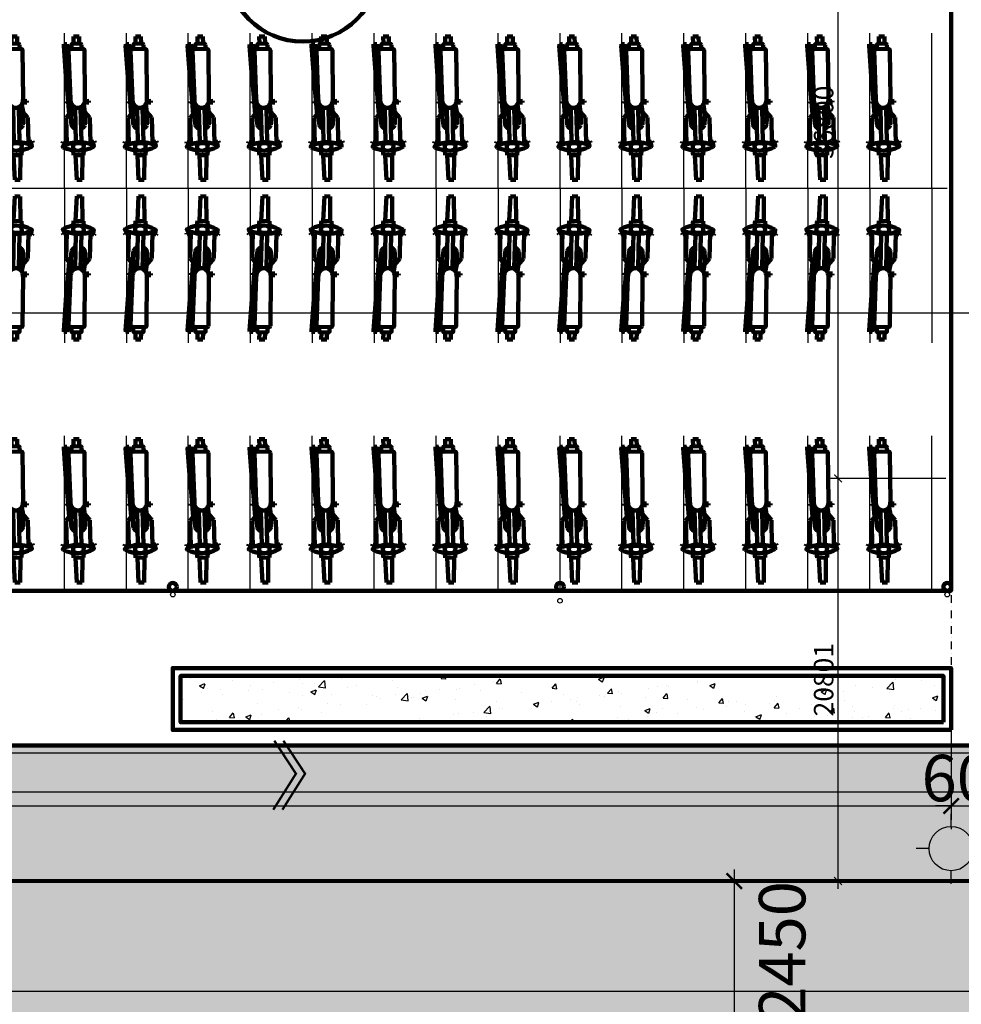
# Model space of a CAD drawing. Extents: x -15477761 to 3963276, y -3417038 to 2551244.
# Drawn here: x 2436748 to 2448908, y 2456681 to 2469398 of the extents above; entities that cross this region are included whole.
import ezdxf

# ---------------------------------------------------------------- set-up
doc = ezdxf.new("R2010")
doc.units = 0
doc.header["$LTSCALE"] = 2
doc.header["$MEASUREMENT"] = 0
doc.linetypes.add('CONTINOUS', pattern=[0])
doc.linetypes.add('DASHDOT', pattern=[1, 0.5, -0.25, 0, -0.25])
for name, color, linetype in [('c.trinhblock', 50, 'Continuous'), ('cay', 3, 'Continuous'), ('duong bo', 7, 'Continuous'), ('H', 8, 'Continuous'), ('HATCH', 252, 'Continuous'), ('ho boi', 150, 'Continuous'), ('MAUTO', 8, 'Continuous'), ('ranh gioi', 6, 'Continuous'), ('TEXT-W', 4, 'Continuous'), ('TUONG', 1, 'CONTINOUS')]:
    doc.layers.add(name, color=color, linetype=linetype)
doc.layers.add('hatch1', color=251, linetype='Continuous', lineweight=9)
doc.styles.add('LONG', font='VHAVAN_0.TTF')
doc.styles.add('NGHIA5', font='nghia5.shx', dxfattribs={"height": 250, "bigfont": 'bigfont.shx'})
doc.dimstyles.new('Copy of TL-400', dxfattribs={"dimscale": 0, "dimtxt": 10000, "dimasz": 100, "dimexe": 100, "dimexo": 100, "dimgap": 60, "dimtad": 1, "dimdec": 0, "dimlfac": 4, "dimzin": 0, "dimdsep": 46, "dimtxsty": 'NGHIA5', "dimblk1": 'ARCHTICK', "dimblk2": 'ARCHTICK', "dimsah": 1, "dimcen": 1000, "dimdle": 100, "dimclrd": 8, "dimclre": 8, "dimclrt": 2, "dimadec": 0, "dimazin": 0, "dimtfac": 1, "dimtdec": 0, "dimtmove": 2, "dimatfit": 2, "dimldrblk": 'ARCHTICK', "dimfxl": 0, "dimtolj": 1, "dimarcsym": 0})
doc.dimstyles.new('Copy of TL1-500', dxfattribs={"dimtxt": 600, "dimasz": 200, "dimexe": 100, "dimexo": 100, "dimgap": 50, "dimtad": 1, "dimdec": 0, "dimzin": 9, "dimdsep": 46, "dimtxsty": 'LONG', "dimblk": 'ARCHTICK', "dimcen": 200, "dimdle": 150, "dimclrd": 8, "dimclre": 8, "dimclrt": 2, "dimadec": 0, "dimazin": 0, "dimtfac": 1, "dimtdec": 0, "dimtix": 1, "dimtmove": 2, "dimatfit": 3, "dimldrblk": 'ARCHTICK', "dimfxl": 0, "dimtolj": 1, "dimtzin": 0, "dimarcsym": 0})

# ---------------------------------------------------------------- blocks, each defined once
blk = doc.blocks.new('_ARCHTICK')
at = {"color": 0, "linetype": 'ByBlock', "const_width": 0.15}
blk.add_lwpolyline([(-0.5, -0.5), (0.5, 0.5)], dxfattribs=at)
blk = doc.blocks.new('*D145')
at = {"layer": 'cay', "color": 8, "linetype": 'CONTINOUS', "lineweight": -2, "ltscale": 400}
for p, q in [((2389876, 2458273), (2389876, 2465714)), ((2452868, 2458373), (2452868, 2465714)), ((2389726, 2465614), (2453018, 2465614))]:
    blk.add_line(p, q, dxfattribs=at)
at = {"layer": 'Defpoints', "color": 0, "linetype": 'CONTINOUS', "ltscale": 400}
for p in [(2452868, 2465614), (2452868, 2458273, 15810), (2389876, 2458173)]:
    blk.add_point(p, dxfattribs=at)
at = {"layer": 'cay', "color": 8, "linetype": 'CONTINOUS', "lineweight": -2, "ltscale": 400, "xscale": 200, "yscale": 200, "zscale": 200, "rotation": 180}
blk.add_blockref('_ARCHTICK', (2389876, 2465614), dxfattribs=at)
at = {"layer": 'cay', "color": 8, "linetype": 'CONTINOUS', "lineweight": -2, "ltscale": 400, "xscale": 200, "yscale": 200, "zscale": 200}
blk.add_blockref('_ARCHTICK', (2452868, 2465614), dxfattribs=at)
at = {"layer": 'cay', "color": 2, "linetype": 'CONTINOUS', "ltscale": 400, "insert": (2421372, 2465974), "char_height": 600, "attachment_point": 5, "style": 'LONG'}
blk.add_mtext('\\A1;62993', dxfattribs=at)
blk = doc.blocks.new('*D149')
at = {"layer": 'Defpoints', "color": 0, "linetype": 'CONTINOUS', "ltscale": 400}
for p in [(2448454, 2472673), (2447315, 2463473), (2448807, 2463473, 62320)]:
    blk.add_point(p, dxfattribs=at)
at = {"layer": 'ranh gioi', "color": 8, "linetype": 'CONTINOUS', "lineweight": -2, "ltscale": 400}
for p, q in [((2447315, 2472773), (2447315, 2463373)), ((2448354, 2472673), (2447215, 2472673)), ((2448707, 2463473), (2447215, 2463473))]:
    blk.add_line(p, q, dxfattribs=at)
at = {"layer": 'ranh gioi', "color": 8, "linetype": 'CONTINOUS', "lineweight": -2, "ltscale": 400, "xscale": 100, "yscale": 100, "zscale": 100}
for p, rotation in [((2447315, 2472673), 90), ((2447315, 2463473), 270)]:
    blk.add_blockref('_ARCHTICK', p, dxfattribs=dict(at, rotation=rotation))
at = {"layer": 'ranh gioi', "color": 2, "linetype": 'CONTINOUS', "ltscale": 400, "insert": (2447130, 2468073), "char_height": 250, "attachment_point": 5, "rotation": 90, "style": 'NGHIA5'}
blk.add_mtext('\\A1;36800', dxfattribs=at)
blk = doc.blocks.new('*D150')
at = {"layer": 'Defpoints', "color": 0, "linetype": 'CONTINOUS', "ltscale": 400}
for p in [(2448454, 2463473), (2447315, 2458273), (2448807, 2458273)]:
    blk.add_point(p, dxfattribs=at)
at = {"layer": 'ranh gioi', "color": 8, "linetype": 'CONTINOUS', "lineweight": -2, "ltscale": 400}
for p, q in [((2447315, 2463573), (2447315, 2458173)), ((2448354, 2463473), (2447215, 2463473)), ((2448707, 2458273), (2447215, 2458273))]:
    blk.add_line(p, q, dxfattribs=at)
at = {"layer": 'ranh gioi', "color": 8, "linetype": 'CONTINOUS', "lineweight": -2, "ltscale": 400, "xscale": 100, "yscale": 100, "zscale": 100}
for p, rotation in [((2447315, 2463473), 90), ((2447315, 2458273), 270)]:
    blk.add_blockref('_ARCHTICK', p, dxfattribs=dict(at, rotation=rotation))
at = {"layer": 'ranh gioi', "color": 2, "linetype": 'CONTINOUS', "ltscale": 400, "insert": (2447130, 2460873), "char_height": 250, "attachment_point": 5, "rotation": 90, "style": 'NGHIA5'}
blk.add_mtext('\\A1;20801', dxfattribs=at)
blk = doc.blocks.new('A$C7BA02563')
at = {"layer": 'H'}
for p, q in [((601, 976), (601, 1195)), ((219, 601), (0, 601)), ((979, 598), (1198, 598)), ((601, 219), (601, 0))]:
    blk.add_line(p, q, dxfattribs=at)
blk.add_circle((601, 597), 378, dxfattribs=at)
blk = doc.blocks.new('*D197')
at = {"layer": 'Defpoints', "color": 0, "linetype": 'CONTINOUS', "ltscale": 400}
for p in [(2448776, 2460536), (2449376, 2460509), (2449376, 2459243)]:
    blk.add_point(p, dxfattribs=at)
at = {"layer": 'TUONG', "color": 8, "linetype": 'CONTINOUS', "lineweight": -2, "ltscale": 400}
for p, q in [((2448776, 2460436), (2448776, 2459143)), ((2449376, 2460409), (2449376, 2459143)), ((2448776, 2459243), (2448576, 2459243)), ((2448776, 2459243), (2449376, 2459243)), ((2449376, 2459243), (2449576, 2459243))]:
    blk.add_line(p, q, dxfattribs=at)
at = {"layer": 'TUONG', "color": 8, "linetype": 'CONTINOUS', "lineweight": -2, "ltscale": 400, "xscale": 200, "yscale": 200, "zscale": 200}
blk.add_blockref('_ARCHTICK', (2448776, 2459243), dxfattribs=at)
at = {"layer": 'TUONG', "color": 8, "linetype": 'CONTINOUS', "lineweight": -2, "ltscale": 400, "xscale": 200, "yscale": 200, "zscale": 200, "rotation": 180}
blk.add_blockref('_ARCHTICK', (2449376, 2459243), dxfattribs=at)
at = {"layer": 'TUONG', "color": 2, "linetype": 'CONTINOUS', "ltscale": 400, "insert": (2449076, 2459603), "char_height": 600, "attachment_point": 5, "style": 'LONG'}
blk.add_mtext('\\A1;600', dxfattribs=at)
blk = doc.blocks.new('*D264')
at = {"layer": 'Defpoints', "color": 0, "linetype": 'CONTINOUS', "ltscale": 400}
for p in [(2445305, 2458273), (2445519, 2455823, 38889), (2445976, 2455823)]:
    blk.add_point(p, dxfattribs=at)
at = {"layer": 'duong bo', "color": 8, "linetype": 'CONTINOUS', "lineweight": -2, "ltscale": 400}
for p, q in [((2445976, 2458423), (2445976, 2455673)), ((2445405, 2458273), (2446076, 2458273)), ((2445619, 2455823), (2446076, 2455823))]:
    blk.add_line(p, q, dxfattribs=at)
at = {"layer": 'duong bo', "color": 8, "linetype": 'CONTINOUS', "lineweight": -2, "ltscale": 400, "xscale": 200, "yscale": 200, "zscale": 200}
for p, rotation in [((2445976, 2458273), 90), ((2445976, 2455823), 270)]:
    blk.add_blockref('_ARCHTICK', p, dxfattribs=dict(at, rotation=rotation))
at = {"layer": 'duong bo', "color": 2, "linetype": 'CONTINOUS', "ltscale": 400, "insert": (2446594, 2457364), "char_height": 600, "attachment_point": 5, "rotation": 90, "style": 'LONG'}
blk.add_mtext('\\A1;2450', dxfattribs=at)
blk = doc.blocks.new('*D503')
at = {"layer": 'cay', "color": 8, "linetype": 'CONTINOUS', "lineweight": -2, "ltscale": 400}
for p, q in [((2452875, 2459538), (2452875, 2456750)), ((2389876, 2458215), (2389876, 2456750)), ((2389726, 2456850), (2453025, 2456850))]:
    blk.add_line(p, q, dxfattribs=at)
at = {"layer": 'Defpoints', "color": 0, "linetype": 'CONTINOUS', "ltscale": 400}
for p in [(2452875, 2459638, 31620), (2389876, 2458315), (2452875, 2456850)]:
    blk.add_point(p, dxfattribs=at)
at = {"layer": 'cay', "color": 8, "linetype": 'CONTINOUS', "lineweight": -2, "ltscale": 400, "xscale": 200, "yscale": 200, "zscale": 200, "rotation": 180}
blk.add_blockref('_ARCHTICK', (2389876, 2456850), dxfattribs=at)
at = {"layer": 'cay', "color": 8, "linetype": 'CONTINOUS', "lineweight": -2, "ltscale": 400, "xscale": 200, "yscale": 200, "zscale": 200}
blk.add_blockref('_ARCHTICK', (2452875, 2456850), dxfattribs=at)
at = {"layer": 'cay', "color": 2, "linetype": 'CONTINOUS', "ltscale": 400, "insert": (2421375, 2457210), "char_height": 600, "attachment_point": 5, "style": 'LONG'}
blk.add_mtext('\\A1;63000', dxfattribs=at)
blk = doc.blocks.new('xe')
at = {"layer": 'c.trinhblock', "linetype": 'Continuous', "lineweight": 100}
for p, q in [((640848, -1273845), (640832, -1274163)), ((640920, -1273846), (640848, -1273845)), ((640922, -1274165), (640920, -1273846)), ((640798, -1274302), (640807, -1274238)), ((640808, -1274162), (640801, -1274225)), ((640937, -1274165), (640808, -1274162)), ((640940, -1274305), (640934, -1274241)), ((640937, -1274165), (640941, -1274228)), ((640704, -1274297), (640664, -1274315)), ((640672, -1274334), (640664, -1274315)), ((640731, -1274308), (640672, -1274334)), ((640714, -1274642), (640721, -1274312)), ((640837, -1274332), (640827, -1274773)), ((640899, -1274774), (640909, -1274333)), ((641013, -1274312), (641074, -1274343)), ((641019, -1274649), (641026, -1274319)), ((641039, -1274303), (641083, -1274324)), ((641074, -1274343), (641083, -1274324)), ((640774, -1274721), (640714, -1274642)), ((640954, -1274725), (641019, -1274649)), ((640716, -1275121), (640751, -1274690)), ((640750, -1275122), (640774, -1274721)), ((640827, -1274773), (640899, -1274774)), ((640718, -1274837), (640717, -1274858)), ((640717, -1274858), (640768, -1274859)), ((640769, -1274839), (640718, -1274837)), ((640744, -1275515), (640767, -1274885)), ((640955, -1274889), (640949, -1275520)), ((640954, -1274843), (641006, -1274844)), ((641005, -1274864), (640954, -1274863)), ((641006, -1274844), (641005, -1274864)), ((640680, -1275577), (640713, -1275120)), ((640752, -1275123), (640713, -1275120)), ((640726, -1275578), (640752, -1275123)), ((640933, -1275535), (640759, -1275531)), ((640780, -1275532), (640779, -1275586)), ((640912, -1275535), (640780, -1275532)), ((640911, -1275589), (640912, -1275535)), ((640726, -1275578), (640680, -1275577)), ((640682, -1275577), (640681, -1275596)), ((640722, -1275597), (640681, -1275596)), ((640724, -1275578), (640722, -1275597)), ((640794, -1275601), (640895, -1275604)), ((640808, -1275602), (640806, -1275694)), ((640878, -1275696), (640880, -1275603)), ((640806, -1275694), (640878, -1275696))]:
    blk.add_line(p, q, dxfattribs=at)
at = {"layer": 'c.trinhblock', "linetype": 'Continuous', "lineweight": 100, "extrusion": (0, 0, -1)}
for centre, major_axis, start_param, end_param in [((640682, -1274273), (8.92, 8.92), 3.07165, 4.709199), ((640861, -1274652), (109, 417), -0.705273, 0.24154), ((640868, -1274339), (30, 114), -0.806198, 0.332012), ((641057, -1274281), (8.92, 8.92), 0.048588, 1.686137), ((640878, -1273902), (109, 417), 2.439111, 3.38024), ((640873, -1274138), (45, 174), 2.507157, 3.316285), ((641576, -1274675), (206, 776), 4.278377, 4.610205), ((640156, -1274643), (196, 778), 1.212507, 1.544335), ((640759, -1275516), (10.9, 10.9), 2.378893, 3.965703), ((640933, -1275520), (10.9, 10.9), 0.792084, 2.378893), ((640794, -1275586), (10.9, 10.9), 2.378893, 3.94969), ((640896, -1275588), (10.9, 10.9), 0.808097, 2.378893)]:
    blk.add_ellipse(centre, major_axis=major_axis, ratio=1, start_param=start_param, end_param=end_param, dxfattribs=at)
at = {"layer": 'c.trinhblock', "linetype": 'Continuous', "lineweight": 100}
for points, knots in [([(640783, -1274550), (640786, -1274542), (640796, -1274519), (640819, -1274507), (640833, -1274500)], [0, 0, 0, 0, 24.084283, 70.630755, 70.630755, 70.630755, 70.630755]), ([(640953, -1274553), (640951, -1274546), (640942, -1274522), (640920, -1274510), (640905, -1274501)], [0, 0, 0, 0, 24.084283, 70.630755, 70.630755, 70.630755, 70.630755]), ([(640955, -1274889), (640954, -1274867), (640951, -1274812), (640864, -1274752), (640774, -1274808), (640769, -1274862), (640767, -1274885)], [0, 0, 0, 0, 64.24077, 156.012417, 247.784065, 312.024834, 312.024834, 312.024834, 312.024834])]:
    blk.add_open_spline(points, degree=3, knots=knots, dxfattribs=at)
blk = doc.blocks.new('NHA XE KHACH 2 banh')
at = {"layer": 'c.trinhblock', "linetype": 'Continuous', "lineweight": 100}
for centre in [(2399918, -557678), (2399918, -557678), (2404918, -557678), (2404918, -557678), (2409918, -557678), (2409918, -557678)]:
    blk.add_circle(centre, 50, dxfattribs=at)
at = {"layer": 'HATCH', "linetype": 'Continuous'}
for p, q in [((2398518, -552528), (2398518, -550528)), ((2399318, -552528), (2399318, -550528)), ((2400118, -552528), (2400118, -550528)), ((2400918, -552528), (2400918, -550528)), ((2401718, -552528), (2401718, -550528)), ((2402518, -552528), (2402518, -550528)), ((2403318, -552528), (2403318, -550528)), ((2404118, -552528), (2404118, -550528)), ((2404918, -552528), (2404918, -550528)), ((2405718, -552528), (2405718, -550528)), ((2406518, -552528), (2406518, -550528)), ((2407318, -552528), (2407318, -550528)), ((2408118, -552528), (2408118, -550528)), ((2408918, -552528), (2408918, -550528)), ((2409718, -552528), (2409718, -550528)), ((2389718, -552528), (2409918, -552528)), ((2398518, -552528), (2398518, -554528)), ((2399318, -552528), (2399318, -554528)), ((2400118, -552528), (2400118, -554528)), ((2400918, -552528), (2400918, -554528)), ((2401718, -552528), (2401718, -554528)), ((2402518, -552528), (2402518, -554528)), ((2403318, -552528), (2403318, -554528)), ((2404118, -552528), (2404118, -554528)), ((2404918, -552528), (2404918, -554528)), ((2405718, -552528), (2405718, -554528)), ((2406518, -552528), (2406518, -554528)), ((2407318, -552528), (2407318, -554528)), ((2408118, -552528), (2408118, -554528)), ((2408918, -552528), (2408918, -554528)), ((2409718, -552528), (2409718, -554528)), ((2398518, -557728), (2398518, -555728)), ((2399318, -557728), (2399318, -555728)), ((2400118, -557728), (2400118, -555728)), ((2400918, -557728), (2400918, -555728)), ((2401718, -557728), (2401718, -555728)), ((2402518, -557728), (2402518, -555728)), ((2403318, -557728), (2403318, -555728)), ((2404118, -557728), (2404118, -555728)), ((2404918, -557728), (2404918, -555728)), ((2405718, -557728), (2405718, -555728)), ((2406518, -557728), (2406518, -555728)), ((2407318, -557728), (2407318, -555728)), ((2408118, -557728), (2408118, -555728)), ((2408918, -557728), (2408918, -555728)), ((2409718, -557728), (2409718, -555728))]:
    blk.add_line(p, q, dxfattribs=at)
at = {"layer": 'MAUTO', "color": 1}
for centre in [(2399918, -557678), (2399918, -557678), (2404918, -557678), (2404918, -557678), (2409918, -557678), (2409918, -557678)]:
    blk.add_circle(centre, 40, dxfattribs=at)
at = {"layer": 'TEXT-W', "linetype": 'Continuous', "lineweight": 100}
blk.add_lwpolyline([(2379918, -557728), (2409968, -557728), (2409968, -547328), (2379918, -547328)], close=True, dxfattribs=at)
at = {"layer": 'TUONG', "color": 9, "linetype": 'Continuous'}
for centre in [(2399918, -557778), (2409918, -557778), (2404918, -557858)]:
    blk.add_circle(centre, 30, dxfattribs=at)
at = {"layer": 'HATCH', "linetype": 'Continuous', "xscale": -1, "rotation": 180}
for p in [(1757029, -1826266), (1757829, -1826266), (1758629, -1826266), (1759429, -1826266), (1760229, -1826266), (1761029, -1826266), (1761829, -1826266), (1762629, -1826266), (1763429, -1826266), (1764229, -1826266), (1765029, -1826266), (1765829, -1826266), (1766629, -1826266), (1767429, -1826266), (1768229, -1826266), (1757029, -1831466), (1757829, -1831466), (1758629, -1831466), (1759429, -1831466), (1760229, -1831466), (1761029, -1831466), (1761829, -1831466), (1762629, -1831466), (1763429, -1831466), (1764229, -1831466), (1765029, -1831466), (1765829, -1831466), (1766629, -1831466), (1767429, -1831466), (1768229, -1831466)]:
    blk.add_blockref('xe', p, dxfattribs=at)
at = {"layer": 'HATCH', "linetype": 'Continuous'}
for p in [(1757029, 721211), (1757829, 721211), (1758629, 721211), (1759429, 721211), (1760229, 721211), (1761029, 721211), (1761829, 721211), (1762629, 721211), (1763429, 721211), (1764229, 721211), (1765029, 721211), (1765829, 721211), (1766629, 721211), (1767429, 721211), (1768229, 721211)]:
    blk.add_blockref('xe', p, dxfattribs=at)
blk = doc.blocks.new('*D672')
at = {"layer": 'cay', "color": 8, "linetype": 'CONTINOUS', "lineweight": -2, "ltscale": 400}
for p, q in [((2418776, 2460123), (2418776, 2459143)), ((2448776, 2459928), (2448776, 2459143)), ((2418626, 2459243), (2448926, 2459243))]:
    blk.add_line(p, q, dxfattribs=at)
at = {"layer": 'Defpoints', "color": 0, "linetype": 'CONTINOUS', "ltscale": 400}
for p in [(2418776, 2460223, 31620), (2448776, 2460028), (2448776, 2459243)]:
    blk.add_point(p, dxfattribs=at)
at = {"layer": 'cay', "color": 8, "linetype": 'CONTINOUS', "lineweight": -2, "ltscale": 400, "xscale": 200, "yscale": 200, "zscale": 200, "rotation": 180}
blk.add_blockref('_ARCHTICK', (2418776, 2459243), dxfattribs=at)
at = {"layer": 'cay', "color": 8, "linetype": 'CONTINOUS', "lineweight": -2, "ltscale": 400, "xscale": 200, "yscale": 200, "zscale": 200}
blk.add_blockref('_ARCHTICK', (2448776, 2459243), dxfattribs=at)
at = {"layer": 'cay', "color": 2, "linetype": 'CONTINOUS', "ltscale": 400, "insert": (2433776, 2459603), "char_height": 600, "attachment_point": 5, "style": 'LONG'}
blk.add_mtext('\\A1;30000', dxfattribs=at)
blk = doc.blocks.new('*U129')
at = {"layer": 'cay', "linetype": 'CONTINOUS', "ltscale": 100}
h = blk.add_hatch(dxfattribs=at)
h.set_pattern_fill('AR-CONC', color=256, scale=100, style=0)
h.set_pattern_definition([(50, (0, 0), (717.26018, -62.75213), [75, -825]), (355, (0, 0), (-138.75133, 752.19213), [60, -660]), (100.4514, (59.8, -5.2), (578.50938, 689.43954), [63.74019, -701.14211]), (46.1842, (0, 200), (1067.24105, -165.51901), [112.5, -1237.5]), (96.6356, (88.9, 186.2), (934.6627, 974.11787), [95.6103, -1051.713]), (351.1842, (0, 200), (934.66195, 974.1186), [90, -990]), (21, (100, 150), (596.90705, -402.61889), [75, -825]), (326, (100, 150), (243.31533, 725.15005), [60, -660]), (71.4514, (149.74, 116.45), (840.22263, 322.5305), [63.74019, -701.14211]), (37.5, (0, 0), (12.159855, 332.893854), [0, -652, 0, -670, 0, -662.5]), (7.5, (0, 0), (263.069537, 394.411712), [0, -382, 0, -637, 0, -252.5]), (327.5, (-223, 0), (533.822436, -22.554872), [0, -250, 0, -780, 0, -1035]), (317.5, (-323, 0), (583.18617, 100.10498), [0, -325, 0, -518, 0, -735])])
h.paths.add_polyline_path([(2448675.57, 2460324.07), (2448675.57, 2460922.96), (2438825.57, 2460922.96), (2438825.57, 2460324.07)])
at = {"layer": 'hatch1', "linetype": 'CONTINOUS', "ltscale": 400}
h = blk.add_hatch(dxfattribs=at)
h.set_pattern_fill('HONEY', color=256, scale=4000, style=0)
h.paths.add_polyline_path([(2456067.87, 2460022.97), (2400234.25, 2460022.96), (2397340.26, 2461487.43), (2395875.79, 2465022.96), (2395875.79, 2451522.83), (2397340.25, 2455058.36), (2400875.79, 2456522.83), (2449668.51, 2456522.83), (2477694.47, 2428496.87), (2477694.47, 2416701.26), (2481174.86, 2416701.26), (2481174.86, 2434916.07)])
h.paths.add_polyline_path([(2481174.86, 2391948.19), (2481174.86, 2416701.26), (2477694.47, 2416701.26), (2477694.47, 2393419.08), (2453148.21, 2368872.83), (2400875.79, 2368872.83), (2397277.05, 2370401.65), (2395879.04, 2374053.2), (2395876.9, 2416701.26), (2383875.79, 2416701.26), (2383875.79, 2398772.96), (2382410.71, 2395239.76), (2378875.79, 2393778.84), (2314574.55, 2393776.84), (2314574.55, 2388778.84), (2378875.79, 2388772.84), (2382431.42, 2387187.87), (2383875.79, 2383572.84), (2383875.78, 2365372.84), (2454600.09, 2365372.83)])
h.paths.add_polyline_path([(2390875.57, 2373622.14), (2388875.57, 2373622.14), (2388875.57, 2384622.15), (2390875.57, 2384622.15)], flags=16)
h.paths.add_polyline_path([(2390875.57, 2399622.56), (2388875.57, 2399622.56), (2388875.57, 2410622.42), (2390875.57, 2410622.42)], flags=16)
at = {"layer": 'ho boi', "linetype": 'CONTINOUS', "ltscale": 400}
h = blk.add_hatch(dxfattribs=at)
h.set_pattern_fill('ANSI36', color=256, scale=3000, style=0)
h.paths.add_polyline_path([(2486237.71, 2446935.37), (2485821.98, 2447610.61), (2485319, 2448297.43), (2485113.43, 2448950.76), (2485131.61, 2449713.89), (2485363.6, 2450659.74), (2485788.54, 2451367.13), (2486227.59, 2452041.79), (2486658.51, 2452836.37), (2487084.74, 2453982.56), (2487149.58, 2455018.87), (2487021.15, 2455980.96), (2486555.05, 2456849.98), (2485776.04, 2457316.83), (2485135.85, 2457499.53), (2484500.1, 2457552.48), (2483844.43, 2457692.04), (2483584.05, 2457823.94), (2483181.47, 2457984.79), (2482593.03, 2458241.99), (2481665.78, 2459015.73), (2481152.36, 2458971.45), (2479933.4, 2459168.39), (2479182.33, 2459070.54), (2478293.4, 2458815.69), (2477766.28, 2458117.28), (2476464.51, 2456959.27), (2475941.96, 2455933.52), (2475435.42, 2454787.34), (2475749.48, 2454078.4), (2476304.34, 2453260.69), (2476570.48, 2452901.09), (2476867.91, 2452820.09), (2477468.69, 2452329.3), (2477902.56, 2451897.77), (2478290.85, 2451555.48), (2478437.74, 2451379.17), (2478576.97, 2451013.16), (2478856.52, 2450053.19), (2478955.23, 2449468.64), (2479197.08, 2448419.59), (2479197.08, 2447252.9), (2478982.78, 2446396.71), (2478569.24, 2445501.77), (2478278.35, 2444791.54), (2478246.44, 2444122.43), (2478279.19, 2443304.87), (2478472.18, 2442565.94), (2478888.24, 2441734.81), (2479371.7, 2441282.11), (2480199.44, 2441027.72), (2481136.62, 2440853.76), (2481880.27, 2440655.69), (2482364.71, 2440401.02), (2482885.86, 2440029.22), (2483471.38, 2439493.13), (2484000.49, 2438939.48), (2484454.25, 2437907.14), (2484601.07, 2436905.05), (2484959.47, 2435972.15), (2485253.31, 2432633.75), (2484597.64, 2429991.61), (2484247.02, 2427989.69), (2483391.19, 2426031.76), (2483681.74, 2424311.36), (2484378.03, 2422914.85), (2484694.73, 2421036.52), (2485711.24, 2419611.62), (2486200.69, 2417909.89), (2485889.66, 2416068.21), (2485477.58, 2415000.35), (2484767.41, 2414169.78), (2484478.74, 2412915.85), (2484212.09, 2412265.18), (2484146.25, 2410029.28), (2484612.85, 2408034.68), (2484846.61, 2407489.21), (2485504.31, 2406828.49), (2485700.08, 2405413.5), (2485545.22, 2403745.72), (2485259.15, 2402896.18), (2485019.47, 2401928.3), (2483964.47, 2400664.43), (2483152.51, 2398389.26), (2483440.19, 2394687.16), (2483094.92, 2393287.2), (2482891.07, 2391598.02), (2482288.42, 2389578.78), (2482314.93, 2388071.18), (2481528.86, 2386019.24), (2479966.6, 2385162.92, 0.08263488), (2475686.61, 2383621.68, 0.08906653), (2469704.38, 2379214.32, 0.11853598), (2466366.83, 2374992.38, 0.00025293), (2466218.34, 2374849.1), (2467839.29, 2373228.15, -0.00105816), (2467945.31, 2373311.92, -0.06294557), (2472200.76, 2378195.65), (2474411.98, 2380172.88, -0.31353462), (2480061.84, 2381512.49, 0.24554602), (2483362.5, 2382636.02), (2483945.36, 2383138.49), (2484397.02, 2383698.52), (2484600.76, 2384383.39), (2485106.31, 2385541.44), (2485470.39, 2387213.6), (2485620.75, 2389110.13), (2485901.48, 2390767.54), (2486498.62, 2392816.64), (2486769.25, 2394370.64), (2486846.05, 2396053.84), (2487064.52, 2398162.94), (2487310.31, 2399426.73), (2487577.67, 2400205.6), (2487800.64, 2400970.35), (2487865.72, 2402113.28), (2488078.7, 2403645.63), (2488331.64, 2405175.58), (2488216.36, 2407394.51), (2488115.07, 2408999.15), (2487401.75, 2410559.55), (2487591.22, 2412452.02), (2488974.13, 2416458.27), (2489077.5, 2418469.14), (2489029.92, 2419771.54), (2488034.14, 2420795.27), (2487778.69, 2422071.23), (2487379.28, 2424212.24), (2488055.21, 2425701.87), (2488396.65, 2427520.74), (2488695.1, 2428585.78), (2488765.66, 2430235.73), (2488333.86, 2431637.39), (2488027.8, 2433199.52), (2487771, 2434984.59), (2487717.68, 2437634.36), (2487989.07, 2439862.56), (2488467.61, 2441854.44), (2488646.83, 2443110.38), (2488623.23, 2443890.32), (2487871.42, 2445674.22)])
h.paths.add_polyline_path([(2461976.09, 2367148.43, -0.02712532), (2464176.04, 2369820.34), (2462664.8, 2371331.58, 0.00364595), (2460592.25, 2369198.22, 0.02744432), (2457217.17, 2365046.47), (2456618.22, 2363944.51), (2456459.21, 2363654.94), (2456324.02, 2363313.26), (2456025.77, 2362658.47), (2455737.65, 2362100.33), (2455210.7, 2361558.02), (2454486.68, 2361187.25), (2453432.35, 2361100.33), (2452458.46, 2361122.27), (2451580.81, 2361554.83), (2450976.07, 2362032.86), (2450473.78, 2362355.61), (2449974.17, 2362583.19), (2449659.5, 2362891.01), (2449480.56, 2363051.7), (2449088.4, 2363319.66), (2448466.02, 2363851.43), (2447185.32, 2364320.53), (2446009.48, 2364256.08, -0.03390258), (2444371.07, 2363398.22, -0.11570629), (2440836.75, 2363561.26, 0.0104533), (2440523.85, 2363652.2), (2440523.85, 2361386.53, 0.01595397), (2442916.78, 2361358.12, -0.01835259), (2447676.43, 2360486.33, 0.10232516), (2454137.72, 2359488.6, 0.29799637), (2457991.77, 2361538.16, -0.01101797)])
h.paths.add_polyline_path([(2435723.85, 2363558.61, 0.00130741), (2434816.93, 2363409.96, -0.1178481), (2429845.02, 2363856.66, 0.46365624), (2426631.09, 2363155.55, -0.38667484), (2420384.06, 2362146.27, 0.01459144), (2419179.42, 2363068.65, 0.06734802), (2417616.34, 2363649.38, 0.23316834), (2408047.82, 2361751.71, -0.45678388), (2401314.86, 2362835.96, 0.29447839), (2397997.2, 2363428.6, -0.22405922), (2393543.29, 2362262.32, 0.02096602), (2392375.79, 2362538.13), (2392375.79, 2360312.93, -0.00156095), (2392629.85, 2360297.43, -0.28329035), (2395680.93, 2359407.68, 0.08968472), (2400281.24, 2358485.71, -0.01424705), (2407338.91, 2358482.63, -0.09346019), (2417931.53, 2358979.1, 0.10929192), (2425708.88, 2359875.17, -0.14167404), (2432987.22, 2361594.78, -0.04520762), (2435723.85, 2361636.03)])
h.paths.add_polyline_path([(2387375.79, 2362608.8, -0.04799356), (2385568.25, 2362420.94, 0.12509923), (2382673.02, 2362235.49, -0.09923491), (2380777.54, 2361839.79, -0.09138284), (2377784.18, 2362142.5, -0.09344124), (2375988.34, 2362818.91, -0.15632236), (2375140.23, 2363616.12), (2374920.9, 2363956.58), (2374569.55, 2364632.34), (2374522.73, 2365053.93), (2374461.35, 2365884.08), (2374651.31, 2367876.09), (2374552.57, 2368554.17), (2374267.25, 2369520.62), (2373633.57, 2370352.11), (2372950.1, 2371022.12, -0.14865777), (2371220.04, 2373348.58, -0.21509738), (2371482.96, 2376268.04, 0.656064), (2362540, 2378250.56, 0.28514747), (2362433.47, 2374328.98, -0.11993275), (2363319.13, 2372609.89), (2363202.79, 2371359.17), (2362494.47, 2370260.05), (2362246.72, 2369273.16), (2362410.84, 2367879.86), (2362960.57, 2367052.59), (2364050.12, 2366016.98), (2364451.41, 2363955.63), (2363906.26, 2362676.04), (2363967.05, 2361411.1), (2364779.03, 2359606.92), (2366582.62, 2358840.47), (2368367.85, 2358587.33), (2369801.05, 2359003.33, -0.2309803), (2374946.98, 2359126.28, 0.17436019), (2383571.27, 2359566.29, -0.21409362), (2387375.79, 2360300.46)])
at = {"layer": 'duong bo', "color": 0, "linetype": 'Continuous', "lineweight": 100}
blk.add_lwpolyline([(2456067.87, 2460022.97), (2400875.79, 2460022.96, -0.41421359), (2395875.79, 2465022.96), (2395875.79, 2466522.96)], format="xyb", dxfattribs=at)
at = {"layer": 'duong bo', "color": 0, "linetype": 'Continuous', "lineweight": 100, "elevation": 79050}
for points in [[(2448775.57, 2460224.07), (2438725.57, 2460224.07), (2438725.57, 2461022.96), (2448775.57, 2461022.96)], [(2448675.57, 2460324.07), (2438825.57, 2460324.07), (2438825.57, 2460922.96), (2448675.57, 2460922.96)]]:
    blk.add_lwpolyline(points, close=True, dxfattribs=at)
at = {"layer": 'duong bo', "linetype": 'CONTINOUS', "ltscale": 400, "const_width": 30}
for points in [[(2440035.89, 2460085.48), (2440315.63, 2459659.71), (2440022.56, 2459194)], [(2440153.76, 2460085.48), (2440433.5, 2459659.71), (2440140.43, 2459194)]]:
    blk.add_lwpolyline(points, dxfattribs=at)
at = {"layer": 'duong bo', "linetype": 'DASHDOT', "ltscale": 400, "const_width": 50}
blk.add_lwpolyline([(2452868.19, 2458272.9), (2389875.57, 2458272.9)], dxfattribs=at)
at = {"layer": 'duong bo', "linetype": 'CONTINOUS', "lineweight": 100, "ltscale": 2}
blk.add_circle((2440405.39, 2470099.67, 15810), 985.1, dxfattribs=at)
at = {"layer": 'TUONG', "color": 9, "linetype": 'DASHDOT', "ltscale": 100}
blk.add_line((2448775.57, 2463367.19), (2448775.57, 2458942.9), dxfattribs=at)
at = {"layer": 'TUONG', "linetype": 'CONTINOUS', "ltscale": 2}
for points in [[(2461298.39, 2454509.6), (2455885.03, 2459922.96), (2384575.79, 2459922.96)], [(2460944.83, 2454156.05), (2455677.92, 2459422.96), (2384575.79, 2459422.96)], [(2455440.54, 2459422.96), (2385075.79, 2459422.96)]]:
    blk.add_lwpolyline(points, dxfattribs=at)
at = {"layer": 'cay', "linetype": 'CONTINOUS', "ltscale": 100}
blk.add_blockref('NHA XE KHACH 2 banh', (38807.55, 3019751.03, 31620), dxfattribs=at)
at = {"layer": 'TUONG', "xscale": 0.7560000000521541, "yscale": 0.7560000000521541, "zscale": 0.7560000000002037, "rotation": 90}
blk.add_blockref('A$C7BA02563', (2449227.83, 2458237.06), dxfattribs=at)
at = {"layer": 'cay', "linetype": 'CONTINOUS', "ltscale": 100}
for base, p1, p2, picture, middle in [((2452868.19, 2465613.71), (2389875.57, 2458172.9), (2452868.19, 2458272.9, 15810), '*D145', (2421371.88, 2465974.02)), ((2448775.57, 2459242.9), (2418775.57, 2460222.96, 31620), (2448775.57, 2460027.61), '*D672', (2433775.57, 2459603.21)), ((2452875.19, 2456850.1), (2389875.57, 2458315.18), (2452875.19, 2459637.98, 31620), '*D503', (2421375.38, 2457210.41))]:
    dim = blk.add_linear_dim(base=base, p1=p1, p2=p2, dimstyle='Copy of TL1-500', dxfattribs=at)
    dim.commit()
    dim.dimension.update_dxf_attribs({"geometry": picture, "text_midpoint": middle})
at = {"layer": 'duong bo', "linetype": 'CONTINOUS', "ltscale": 400}
dim = blk.add_linear_dim(base=(2445975.77, 2455822.83), p1=(2445305.14, 2458272.9), p2=(2445519.45, 2455822.83, 38888.92), angle=90, dimstyle='Copy of TL1-500', dxfattribs=at)
dim.commit()
dim.dimension.update_dxf_attribs({"geometry": '*D264', "text_midpoint": (2446594.22, 2457363.62), "dimtype": 128})
at = {"layer": 'ranh gioi', "linetype": 'CONTINOUS', "ltscale": 400}
for base, p1, p2, picture, middle in [((2447315.2, 2463473.1), (2448453.99, 2472673.1), (2448806.89, 2463473.1, 62320), '*D149', (2447130.2, 2468073.1)), ((2447315.2, 2458272.9), (2448453.99, 2463473.1), (2448806.89, 2458272.9), '*D150', (2447130.2, 2460873))]:
    dim = blk.add_linear_dim(base=base, p1=p1, p2=p2, angle=90, dimstyle='Copy of TL-400', override={"dimscale": 1}, dxfattribs=at)
    dim.commit()
    dim.dimension.update_dxf_attribs({"geometry": picture, "text_midpoint": middle})
at = {"layer": 'TUONG', "linetype": 'CONTINOUS', "ltscale": 400}
dim = blk.add_linear_dim(base=(2449375.65, 2459242.9), p1=(2448775.57, 2460535.6), p2=(2449375.65, 2460509.39), dimstyle='Copy of TL1-500', dxfattribs=at)
dim.commit()
dim.dimension.update_dxf_attribs({"geometry": '*D197', "text_midpoint": (2449075.61, 2459603.21)})

msp = doc.modelspace()

# ---------------------------------------------------------------- block references
msp.add_blockref('*U129', (0, 0))

doc.saveas('drawing.dxf')
